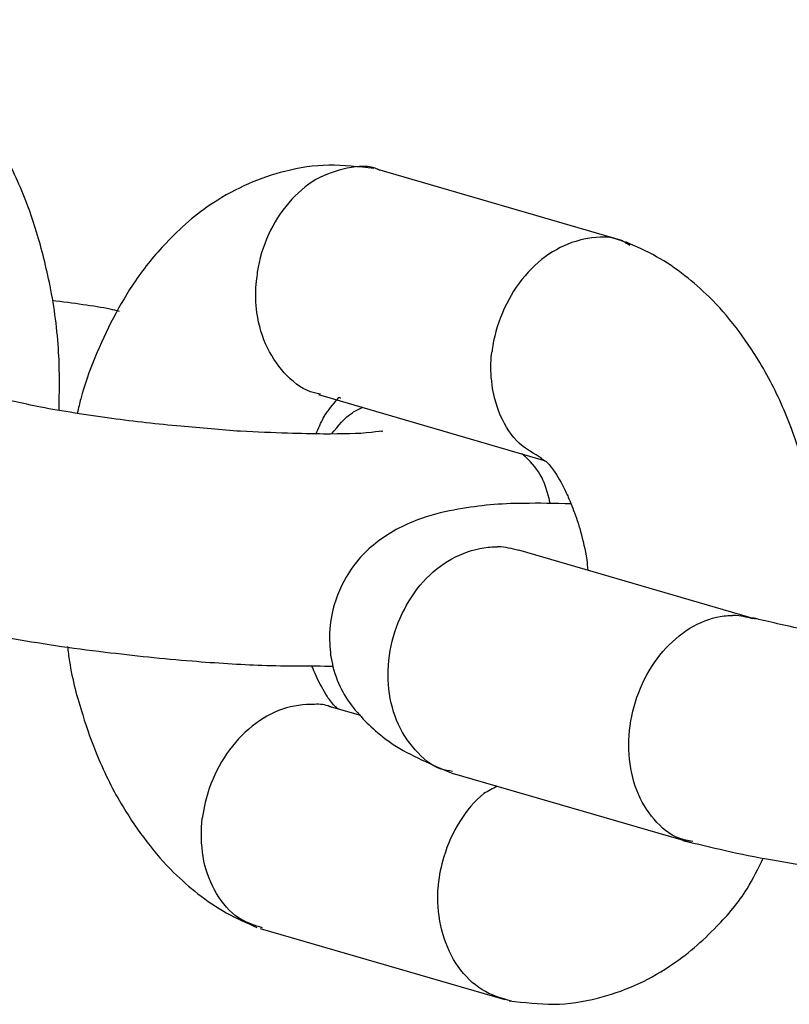
# Model space of a CAD drawing. Units: millimetres. Extents: x -5645 to 4839, y -3372 to 9387.
# Drawn here: x -2887 to -2868, y 5370 to 5395 of the extents above; entities that cross this region are included whole.
import ezdxf

# ---------------------------------------------------------------- set-up
doc = ezdxf.new("R2010")
doc.units = ezdxf.units.MM
doc.layers.add('Toestel 2D', color=7, linetype='Continuous', lineweight=20)

# ---------------------------------------------------------------- blocks, each defined once
blk = doc.blocks.new('BG-8167-RB')
at = {"layer": 'Toestel 2D', "lineweight": 25}
for points, knots in [([(-2886.374, 5385.252), (-2886.364, 5385.742), (-2886.354, 5386.242), (-2886.384, 5386.732), (-2886.384, 5386.732), (-2886.414, 5387.312), (-2886.494, 5387.892), (-2886.604, 5388.452), (-2886.604, 5388.452), (-2886.704, 5388.922), (-2886.814, 5389.392), (-2886.954, 5389.832), (-2886.954, 5389.832), (-2887.064, 5390.202), (-2887.184, 5390.552), (-2887.334, 5390.902), (-2887.334, 5390.902), (-2887.524, 5391.352), (-2887.744, 5391.792), (-2887.984, 5392.202), (-2887.984, 5392.202), (-2888.364, 5392.842), (-2888.814, 5393.412), (-2889.294, 5393.892), (-2889.294, 5393.892), (-2889.494, 5394.092), (-2889.704, 5394.272), (-2889.924, 5394.442), (-2889.924, 5394.442), (-2890.154, 5394.622), (-2890.394, 5394.792), (-2890.644, 5394.932), (-2890.644, 5394.932), (-2890.904, 5395.082), (-2891.174, 5395.202), (-2891.444, 5395.312)], [0, 0, 0, 0, 0.1, 0.1, 0.1, 0.1, 0.2, 0.2, 0.2, 0.2, 0.3, 0.3, 0.3, 0.3, 0.4, 0.4, 0.4, 0.4, 0.5, 0.5, 0.5, 0.5, 0.6, 0.6, 0.6, 0.6, 0.7, 0.7, 0.7, 0.7, 0.8, 0.8, 0.8, 0.8, 1, 1, 1, 1]), ([(-2878.264, 5391.472), (-2878.654, 5391.522), (-2879.044, 5391.562), (-2879.424, 5391.562), (-2879.424, 5391.562), (-2879.804, 5391.552), (-2880.174, 5391.502), (-2880.554, 5391.402), (-2880.554, 5391.402), (-2881.184, 5391.242), (-2881.814, 5390.972), (-2882.394, 5390.592), (-2882.394, 5390.592), (-2882.844, 5390.302), (-2883.254, 5389.942), (-2883.614, 5389.552), (-2883.614, 5389.552), (-2883.904, 5389.252), (-2884.164, 5388.932), (-2884.404, 5388.582), (-2884.404, 5388.582), (-2884.814, 5387.982), (-2885.154, 5387.302), (-2885.454, 5386.592), (-2885.454, 5386.592), (-2885.594, 5386.252), (-2885.714, 5385.902), (-2885.814, 5385.542), (-2885.814, 5385.542), (-2885.844, 5385.422), (-2885.874, 5385.302), (-2885.904, 5385.172)], [0, 0, 0, 0, 0.111111, 0.111111, 0.111111, 0.111111, 0.222222, 0.222222, 0.222222, 0.222222, 0.333333, 0.333333, 0.333333, 0.333333, 0.444444, 0.444444, 0.444444, 0.444444, 0.555556, 0.555556, 0.555556, 0.555556, 0.666667, 0.666667, 0.666667, 0.666667, 0.777778, 0.777778, 0.777778, 0.777778, 1, 1, 1, 1]), ([(-2878.094, 5391.422), (-2878.104, 5391.432), (-2878.124, 5391.432), (-2878.134, 5391.442), (-2878.134, 5391.442), (-2878.384, 5391.562), (-2878.664, 5391.542), (-2878.944, 5391.482), (-2878.944, 5391.482), (-2879.224, 5391.422), (-2879.494, 5391.332), (-2879.754, 5391.192), (-2879.754, 5391.192), (-2880.004, 5391.042), (-2880.244, 5390.842), (-2880.454, 5390.592), (-2880.454, 5390.592), (-2880.664, 5390.352), (-2880.844, 5390.072), (-2880.974, 5389.772), (-2880.974, 5389.772), (-2881.114, 5389.462), (-2881.214, 5389.142), (-2881.264, 5388.802), (-2881.264, 5388.802), (-2881.274, 5388.732), (-2881.284, 5388.652), (-2881.294, 5388.572), (-2881.294, 5388.572), (-2881.294, 5388.562), (-2881.294, 5388.542), (-2881.294, 5388.532)], [0, 0, 0, 0, 0.111111, 0.111111, 0.111111, 0.111111, 0.222222, 0.222222, 0.222222, 0.222222, 0.333333, 0.333333, 0.333333, 0.333333, 0.444444, 0.444444, 0.444444, 0.444444, 0.555556, 0.555556, 0.555556, 0.555556, 0.666667, 0.666667, 0.666667, 0.666667, 0.777778, 0.777778, 0.777778, 0.777778, 1, 1, 1, 1]), ([(-2871.664, 5389.492), (-2871.754, 5389.552), (-2871.834, 5389.602), (-2871.934, 5389.632), (-2871.934, 5389.632), (-2872.184, 5389.732), (-2872.464, 5389.722), (-2872.744, 5389.672), (-2872.744, 5389.672), (-2873.024, 5389.622), (-2873.294, 5389.532), (-2873.554, 5389.382), (-2873.554, 5389.382), (-2873.824, 5389.242), (-2874.064, 5389.042), (-2874.284, 5388.802), (-2874.284, 5388.802), (-2874.504, 5388.562), (-2874.694, 5388.282), (-2874.844, 5387.982), (-2874.844, 5387.982), (-2874.994, 5387.682), (-2875.104, 5387.362), (-2875.174, 5387.032), (-2875.174, 5387.032), (-2875.184, 5386.952), (-2875.204, 5386.882), (-2875.214, 5386.802), (-2875.214, 5386.802), (-2875.214, 5386.792), (-2875.214, 5386.772), (-2875.214, 5386.762)], [0, 0, 0, 0, 0.111111, 0.111111, 0.111111, 0.111111, 0.222222, 0.222222, 0.222222, 0.222222, 0.333333, 0.333333, 0.333333, 0.333333, 0.444444, 0.444444, 0.444444, 0.444444, 0.555556, 0.555556, 0.555556, 0.555556, 0.666667, 0.666667, 0.666667, 0.666667, 0.777778, 0.777778, 0.777778, 0.777778, 1, 1, 1, 1]), ([(-2866.694, 5379.522), (-2866.684, 5380.012), (-2866.674, 5380.502), (-2866.704, 5380.992), (-2866.704, 5380.992), (-2866.734, 5381.582), (-2866.824, 5382.162), (-2866.934, 5382.722), (-2866.934, 5382.722), (-2867.024, 5383.192), (-2867.134, 5383.662), (-2867.274, 5384.102), (-2867.274, 5384.102), (-2867.384, 5384.472), (-2867.514, 5384.822), (-2867.654, 5385.162), (-2867.654, 5385.162), (-2867.844, 5385.622), (-2868.064, 5386.062), (-2868.314, 5386.472), (-2868.314, 5386.472), (-2868.694, 5387.112), (-2869.134, 5387.682), (-2869.614, 5388.162), (-2869.614, 5388.162), (-2869.824, 5388.362), (-2870.024, 5388.542), (-2870.244, 5388.712), (-2870.244, 5388.712), (-2870.474, 5388.892), (-2870.724, 5389.062), (-2870.974, 5389.202), (-2870.974, 5389.202), (-2871.234, 5389.352), (-2871.504, 5389.462), (-2871.764, 5389.582)], [0, 0, 0, 0, 0.1, 0.1, 0.1, 0.1, 0.2, 0.2, 0.2, 0.2, 0.3, 0.3, 0.3, 0.3, 0.4, 0.4, 0.4, 0.4, 0.5, 0.5, 0.5, 0.5, 0.6, 0.6, 0.6, 0.6, 0.7, 0.7, 0.7, 0.7, 0.8, 0.8, 0.8, 0.8, 1, 1, 1, 1]), ([(-2879.634, 5385.662), (-2879.694, 5385.672), (-2879.744, 5385.682), (-2879.794, 5385.692), (-2879.794, 5385.692), (-2880.064, 5385.752), (-2880.284, 5385.932), (-2880.494, 5386.132), (-2880.494, 5386.132), (-2880.694, 5386.342), (-2880.864, 5386.582), (-2881.004, 5386.852), (-2881.004, 5386.852), (-2881.134, 5387.122), (-2881.224, 5387.432), (-2881.274, 5387.762), (-2881.274, 5387.762), (-2881.304, 5388.002), (-2881.314, 5388.242), (-2881.294, 5388.492), (-2881.294, 5388.492), (-2881.294, 5388.502), (-2881.294, 5388.522), (-2881.294, 5388.532)], [0, 0, 0, 0, 0.142857, 0.142857, 0.142857, 0.142857, 0.285714, 0.285714, 0.285714, 0.285714, 0.428571, 0.428571, 0.428571, 0.428571, 0.571429, 0.571429, 0.571429, 0.571429, 0.714286, 0.714286, 0.714286, 0.714286, 1, 1, 1, 1]), ([(-2884.814, 5387.792), (-2884.894, 5387.812), (-2884.974, 5387.832), (-2885.054, 5387.852), (-2885.054, 5387.852), (-2885.474, 5387.932), (-2886.014, 5388.002), (-2886.554, 5388.072)], [0, 0, 0, 0, 0.333333, 0.333333, 0.333333, 0.333333, 1, 1, 1, 1]), ([(-2873.924, 5384.002), (-2874.124, 5384.122), (-2874.334, 5384.232), (-2874.514, 5384.392), (-2874.514, 5384.392), (-2874.714, 5384.582), (-2874.874, 5384.832), (-2874.994, 5385.102), (-2874.994, 5385.102), (-2875.114, 5385.382), (-2875.194, 5385.682), (-2875.224, 5386.002), (-2875.224, 5386.002), (-2875.254, 5386.232), (-2875.254, 5386.482), (-2875.224, 5386.722), (-2875.224, 5386.722), (-2875.224, 5386.732), (-2875.214, 5386.752), (-2875.214, 5386.762)], [0, 0, 0, 0, 0.166667, 0.166667, 0.166667, 0.166667, 0.333333, 0.333333, 0.333333, 0.333333, 0.5, 0.5, 0.5, 0.5, 0.666667, 0.666667, 0.666667, 0.666667, 1, 1, 1, 1]), ([(-2878.044, 5384.692), (-2878.044, 5384.692), (-2878.034, 5384.702), (-2878.034, 5384.702), (-2878.034, 5384.702), (-2878.034, 5384.712), (-2878.174, 5384.692), (-2878.324, 5384.672), (-2878.324, 5384.672), (-2878.674, 5384.632), (-2879.064, 5384.632), (-2879.554, 5384.632), (-2879.554, 5384.632), (-2879.844, 5384.632), (-2880.154, 5384.642), (-2880.484, 5384.652), (-2880.484, 5384.652), (-2880.874, 5384.662), (-2881.274, 5384.682), (-2881.694, 5384.702), (-2881.694, 5384.702), (-2882.194, 5384.742), (-2882.714, 5384.782), (-2883.234, 5384.832), (-2883.234, 5384.832), (-2883.834, 5384.882), (-2884.434, 5384.952), (-2885.014, 5385.032), (-2885.014, 5385.032), (-2885.664, 5385.122), (-2886.304, 5385.222), (-2886.844, 5385.322), (-2886.844, 5385.322), (-2887.334, 5385.422), (-2887.754, 5385.522), (-2888.164, 5385.622)], [0, 0, 0, 0, 0.1, 0.1, 0.1, 0.1, 0.2, 0.2, 0.2, 0.2, 0.3, 0.3, 0.3, 0.3, 0.4, 0.4, 0.4, 0.4, 0.5, 0.5, 0.5, 0.5, 0.6, 0.6, 0.6, 0.6, 0.7, 0.7, 0.7, 0.7, 0.8, 0.8, 0.8, 0.8, 1, 1, 1, 1]), ([(-2879.754, 5384.632), (-2879.684, 5384.782), (-2879.624, 5384.922), (-2879.564, 5385.042), (-2879.564, 5385.042), (-2879.494, 5385.162), (-2879.424, 5385.252), (-2879.374, 5385.312), (-2879.374, 5385.312), (-2879.304, 5385.402), (-2879.254, 5385.462), (-2879.224, 5385.502), (-2879.224, 5385.502), (-2879.204, 5385.522), (-2879.184, 5385.542), (-2879.184, 5385.552), (-2879.184, 5385.552), (-2879.174, 5385.562), (-2879.164, 5385.572), (-2879.164, 5385.572), (-2879.164, 5385.572), (-2879.164, 5385.582), (-2879.174, 5385.582), (-2879.144, 5385.572), (-2879.144, 5385.572), (-2879.144, 5385.572), (-2879.124, 5385.562), (-2879.114, 5385.562)], [0, 0, 0, 0, 0.125, 0.125, 0.125, 0.125, 0.25, 0.25, 0.25, 0.25, 0.375, 0.375, 0.375, 0.375, 0.5, 0.5, 0.5, 0.5, 0.625, 0.625, 0.625, 0.625, 0.75, 0.75, 0.75, 0.75, 1, 1, 1, 1]), ([(-2879.344, 5384.642), (-2879.174, 5384.842), (-2879.014, 5385.052), (-2878.814, 5385.182), (-2878.814, 5385.182), (-2878.734, 5385.232), (-2878.634, 5385.272), (-2878.544, 5385.322)], [0, 0, 0, 0, 0.333333, 0.333333, 0.333333, 0.333333, 1, 1, 1, 1]), ([(-2873.724, 5382.842), (-2873.724, 5382.852), (-2873.724, 5382.862), (-2873.724, 5382.872), (-2873.724, 5382.872), (-2873.834, 5383.392), (-2873.984, 5383.702), (-2874.354, 5384.042), (-2874.354, 5384.042), (-2874.384, 5384.072), (-2874.414, 5384.092), (-2874.444, 5384.122)], [0, 0, 0, 0, 0.25, 0.25, 0.25, 0.25, 0.5, 0.5, 0.5, 0.5, 1, 1, 1, 1]), ([(-2873.964, 5384.002), (-2873.914, 5383.982), (-2873.864, 5383.952), (-2873.824, 5383.922), (-2873.824, 5383.922), (-2873.784, 5383.892), (-2873.754, 5383.852), (-2873.714, 5383.812), (-2873.714, 5383.812), (-2873.684, 5383.772), (-2873.644, 5383.722), (-2873.614, 5383.672), (-2873.614, 5383.672), (-2873.524, 5383.542), (-2873.424, 5383.382), (-2873.324, 5383.162), (-2873.324, 5383.162), (-2873.284, 5383.082), (-2873.244, 5382.992), (-2873.204, 5382.892), (-2873.204, 5382.892), (-2873.174, 5382.822), (-2873.144, 5382.742), (-2873.114, 5382.662), (-2873.114, 5382.662), (-2873.044, 5382.492), (-2872.994, 5382.312), (-2872.934, 5382.122), (-2872.934, 5382.122), (-2872.874, 5381.892), (-2872.814, 5381.652), (-2872.774, 5381.392), (-2872.774, 5381.392), (-2872.764, 5381.302), (-2872.754, 5381.212), (-2872.744, 5381.122)], [0, 0, 0, 0, 0.1, 0.1, 0.1, 0.1, 0.2, 0.2, 0.2, 0.2, 0.3, 0.3, 0.3, 0.3, 0.4, 0.4, 0.4, 0.4, 0.5, 0.5, 0.5, 0.5, 0.6, 0.6, 0.6, 0.6, 0.7, 0.7, 0.7, 0.7, 0.8, 0.8, 0.8, 0.8, 1, 1, 1, 1]), ([(-2873.174, 5382.832), (-2873.594, 5382.842), (-2874.024, 5382.852), (-2874.394, 5382.842), (-2874.394, 5382.842), (-2875.024, 5382.842), (-2875.514, 5382.792), (-2876.084, 5382.692), (-2876.084, 5382.692), (-2876.384, 5382.642), (-2876.714, 5382.572), (-2877.034, 5382.452), (-2877.034, 5382.452), (-2877.424, 5382.322), (-2877.814, 5382.122), (-2878.154, 5381.862), (-2878.154, 5381.862), (-2878.474, 5381.622), (-2878.754, 5381.322), (-2878.974, 5380.942), (-2878.974, 5380.942), (-2879.144, 5380.652), (-2879.274, 5380.312), (-2879.344, 5379.972), (-2879.344, 5379.972), (-2879.394, 5379.722), (-2879.414, 5379.482), (-2879.394, 5379.232), (-2879.394, 5379.232), (-2879.394, 5379.122), (-2879.384, 5379.022), (-2879.374, 5378.932), (-2879.374, 5378.932), (-2879.354, 5378.822), (-2879.334, 5378.722), (-2879.314, 5378.632), (-2879.314, 5378.632), (-2879.184, 5378.142), (-2878.984, 5377.802), (-2878.684, 5377.452), (-2878.684, 5377.452), (-2878.444, 5377.172), (-2878.134, 5376.882), (-2877.764, 5376.632), (-2877.764, 5376.632), (-2877.314, 5376.342), (-2876.774, 5376.112), (-2876.224, 5375.882)], [0, 0, 0, 0, 0.076923, 0.076923, 0.076923, 0.076923, 0.153846, 0.153846, 0.153846, 0.153846, 0.230769, 0.230769, 0.230769, 0.230769, 0.307692, 0.307692, 0.307692, 0.307692, 0.384615, 0.384615, 0.384615, 0.384615, 0.461538, 0.461538, 0.461538, 0.461538, 0.538462, 0.538462, 0.538462, 0.538462, 0.615385, 0.615385, 0.615385, 0.615385, 0.692308, 0.692308, 0.692308, 0.692308, 0.769231, 0.769231, 0.769231, 0.769231, 0.846154, 0.846154, 0.846154, 0.846154, 1, 1, 1, 1]), ([(-2876.234, 5375.932), (-2876.334, 5375.952), (-2876.434, 5375.962), (-2876.524, 5375.992), (-2876.524, 5375.992), (-2876.784, 5376.082), (-2877.004, 5376.272), (-2877.194, 5376.492), (-2877.194, 5376.492), (-2877.394, 5376.712), (-2877.554, 5376.962), (-2877.674, 5377.252), (-2877.674, 5377.252), (-2877.784, 5377.532), (-2877.864, 5377.852), (-2877.884, 5378.172), (-2877.884, 5378.172), (-2877.914, 5378.502), (-2877.884, 5378.842), (-2877.814, 5379.172), (-2877.814, 5379.172), (-2877.744, 5379.492), (-2877.634, 5379.822), (-2877.474, 5380.112), (-2877.474, 5380.112), (-2877.324, 5380.412), (-2877.124, 5380.682), (-2876.904, 5380.912), (-2876.904, 5380.912), (-2876.674, 5381.142), (-2876.424, 5381.332), (-2876.154, 5381.462), (-2876.154, 5381.462), (-2875.884, 5381.602), (-2875.604, 5381.682), (-2875.314, 5381.712), (-2875.314, 5381.712), (-2875.254, 5381.722), (-2875.184, 5381.722), (-2875.124, 5381.722), (-2875.124, 5381.722), (-2875.114, 5381.722), (-2875.104, 5381.722), (-2875.084, 5381.722)], [0, 0, 0, 0, 0.083333, 0.083333, 0.083333, 0.083333, 0.166667, 0.166667, 0.166667, 0.166667, 0.25, 0.25, 0.25, 0.25, 0.333333, 0.333333, 0.333333, 0.333333, 0.416667, 0.416667, 0.416667, 0.416667, 0.5, 0.5, 0.5, 0.5, 0.583333, 0.583333, 0.583333, 0.583333, 0.666667, 0.666667, 0.666667, 0.666667, 0.75, 0.75, 0.75, 0.75, 0.833333, 0.833333, 0.833333, 0.833333, 1, 1, 1, 1]), ([(-2874.524, 5381.632), (-2874.704, 5381.672), (-2874.874, 5381.722), (-2875.054, 5381.722), (-2875.054, 5381.722), (-2875.064, 5381.722), (-2875.074, 5381.722), (-2875.084, 5381.722)], [0, 0, 0, 0, 0.333333, 0.333333, 0.333333, 0.333333, 1, 1, 1, 1]), ([(-2889.974, 5379.882), (-2889.254, 5379.712), (-2888.524, 5379.542), (-2887.664, 5379.382), (-2887.664, 5379.382), (-2886.914, 5379.242), (-2886.054, 5379.112), (-2885.184, 5379.012), (-2885.184, 5379.012), (-2884.444, 5378.922), (-2883.694, 5378.842), (-2882.944, 5378.782), (-2882.944, 5378.782), (-2882.324, 5378.732), (-2881.714, 5378.692), (-2881.144, 5378.672), (-2881.144, 5378.672), (-2880.494, 5378.652), (-2879.904, 5378.652), (-2879.314, 5378.652)], [0, 0, 0, 0, 0.166667, 0.166667, 0.166667, 0.166667, 0.333333, 0.333333, 0.333333, 0.333333, 0.5, 0.5, 0.5, 0.5, 0.666667, 0.666667, 0.666667, 0.666667, 1, 1, 1, 1]), ([(-2870.044, 5374.132), (-2870.164, 5374.152), (-2870.284, 5374.172), (-2870.394, 5374.212), (-2870.394, 5374.212), (-2870.644, 5374.302), (-2870.854, 5374.482), (-2871.034, 5374.702), (-2871.034, 5374.702), (-2871.224, 5374.922), (-2871.374, 5375.162), (-2871.484, 5375.452), (-2871.484, 5375.452), (-2871.594, 5375.732), (-2871.654, 5376.042), (-2871.684, 5376.372), (-2871.684, 5376.372), (-2871.704, 5376.692), (-2871.684, 5377.032), (-2871.614, 5377.362), (-2871.614, 5377.362), (-2871.544, 5377.692), (-2871.434, 5378.012), (-2871.284, 5378.312), (-2871.284, 5378.312), (-2871.134, 5378.612), (-2870.944, 5378.882), (-2870.734, 5379.112), (-2870.734, 5379.112), (-2870.514, 5379.342), (-2870.274, 5379.542), (-2870.024, 5379.682), (-2870.024, 5379.682), (-2869.764, 5379.822), (-2869.494, 5379.912), (-2869.234, 5379.942), (-2869.234, 5379.942), (-2869.164, 5379.952), (-2869.104, 5379.952), (-2869.044, 5379.952), (-2869.044, 5379.952), (-2869.034, 5379.952), (-2869.024, 5379.952), (-2869.014, 5379.952)], [0, 0, 0, 0, 0.083333, 0.083333, 0.083333, 0.083333, 0.166667, 0.166667, 0.166667, 0.166667, 0.25, 0.25, 0.25, 0.25, 0.333333, 0.333333, 0.333333, 0.333333, 0.416667, 0.416667, 0.416667, 0.416667, 0.5, 0.5, 0.5, 0.5, 0.583333, 0.583333, 0.583333, 0.583333, 0.666667, 0.666667, 0.666667, 0.666667, 0.75, 0.75, 0.75, 0.75, 0.833333, 0.833333, 0.833333, 0.833333, 1, 1, 1, 1]), ([(-2868.494, 5379.872), (-2868.654, 5379.912), (-2868.814, 5379.952), (-2868.984, 5379.952), (-2868.984, 5379.952), (-2868.994, 5379.952), (-2869.004, 5379.952), (-2869.014, 5379.952)], [0, 0, 0, 0, 0.333333, 0.333333, 0.333333, 0.333333, 1, 1, 1, 1]), ([(-2858.364, 5378.962), (-2858.364, 5378.962), (-2858.354, 5378.972), (-2858.354, 5378.972), (-2858.354, 5378.972), (-2858.354, 5378.982), (-2858.494, 5378.962), (-2858.654, 5378.942), (-2858.654, 5378.942), (-2858.994, 5378.902), (-2859.384, 5378.902), (-2859.884, 5378.902), (-2859.884, 5378.902), (-2860.164, 5378.902), (-2860.474, 5378.902), (-2860.804, 5378.912), (-2860.804, 5378.912), (-2861.194, 5378.932), (-2861.604, 5378.952), (-2862.024, 5378.972), (-2862.024, 5378.972), (-2862.524, 5379.012), (-2863.044, 5379.052), (-2863.554, 5379.102), (-2863.554, 5379.102), (-2864.154, 5379.152), (-2864.754, 5379.222), (-2865.334, 5379.302), (-2865.334, 5379.302), (-2865.984, 5379.392), (-2866.624, 5379.492), (-2867.164, 5379.592), (-2867.164, 5379.592), (-2867.664, 5379.692), (-2868.074, 5379.792), (-2868.494, 5379.892)], [0, 0, 0, 0, 0.1, 0.1, 0.1, 0.1, 0.2, 0.2, 0.2, 0.2, 0.3, 0.3, 0.3, 0.3, 0.4, 0.4, 0.4, 0.4, 0.5, 0.5, 0.5, 0.5, 0.6, 0.6, 0.6, 0.6, 0.7, 0.7, 0.7, 0.7, 0.8, 0.8, 0.8, 0.8, 1, 1, 1, 1]), ([(-2886.154, 5379.152), (-2886.144, 5379.032), (-2886.124, 5378.902), (-2886.104, 5378.772), (-2886.104, 5378.772), (-2886.034, 5378.292), (-2885.904, 5377.832), (-2885.764, 5377.392), (-2885.764, 5377.392), (-2885.654, 5377.032), (-2885.524, 5376.672), (-2885.384, 5376.332), (-2885.384, 5376.332), (-2885.194, 5375.872), (-2884.974, 5375.432), (-2884.724, 5375.022), (-2884.724, 5375.022), (-2884.344, 5374.392), (-2883.904, 5373.812), (-2883.424, 5373.332), (-2883.424, 5373.332), (-2883.224, 5373.142), (-2883.014, 5372.952), (-2882.794, 5372.782), (-2882.794, 5372.782), (-2882.564, 5372.602), (-2882.314, 5372.432), (-2882.064, 5372.292), (-2882.064, 5372.292), (-2881.804, 5372.152), (-2881.544, 5372.032), (-2881.274, 5371.912)], [0, 0, 0, 0, 0.111111, 0.111111, 0.111111, 0.111111, 0.222222, 0.222222, 0.222222, 0.222222, 0.333333, 0.333333, 0.333333, 0.333333, 0.444444, 0.444444, 0.444444, 0.444444, 0.555556, 0.555556, 0.555556, 0.555556, 0.666667, 0.666667, 0.666667, 0.666667, 0.777778, 0.777778, 0.777778, 0.777778, 1, 1, 1, 1]), ([(-2879.164, 5377.542), (-2879.184, 5377.552), (-2879.204, 5377.562), (-2879.224, 5377.582), (-2879.224, 5377.582), (-2879.254, 5377.602), (-2879.294, 5377.642), (-2879.324, 5377.682), (-2879.324, 5377.682), (-2879.354, 5377.732), (-2879.394, 5377.772), (-2879.434, 5377.822), (-2879.434, 5377.822), (-2879.514, 5377.952), (-2879.614, 5378.122), (-2879.724, 5378.342), (-2879.724, 5378.342), (-2879.754, 5378.412), (-2879.794, 5378.492), (-2879.834, 5378.602), (-2879.834, 5378.602), (-2879.844, 5378.622), (-2879.854, 5378.642), (-2879.864, 5378.662)], [0, 0, 0, 0, 0.142857, 0.142857, 0.142857, 0.142857, 0.285714, 0.285714, 0.285714, 0.285714, 0.428571, 0.428571, 0.428571, 0.428571, 0.571429, 0.571429, 0.571429, 0.571429, 0.714286, 0.714286, 0.714286, 0.714286, 1, 1, 1, 1]), ([(-2879.354, 5377.582), (-2879.374, 5377.592), (-2879.384, 5377.602), (-2879.394, 5377.602), (-2879.394, 5377.602), (-2879.514, 5377.662), (-2879.654, 5377.672), (-2879.794, 5377.662), (-2879.794, 5377.662), (-2880.064, 5377.662), (-2880.344, 5377.632), (-2880.614, 5377.542), (-2880.614, 5377.542), (-2880.884, 5377.452), (-2881.154, 5377.292), (-2881.394, 5377.102), (-2881.394, 5377.102), (-2881.644, 5376.902), (-2881.864, 5376.662), (-2882.054, 5376.392), (-2882.054, 5376.392), (-2882.234, 5376.122), (-2882.394, 5375.812), (-2882.504, 5375.492), (-2882.504, 5375.492), (-2882.584, 5375.262), (-2882.644, 5375.012), (-2882.674, 5374.772), (-2882.674, 5374.772), (-2882.674, 5374.762), (-2882.674, 5374.742), (-2882.684, 5374.732)], [0, 0, 0, 0, 0.111111, 0.111111, 0.111111, 0.111111, 0.222222, 0.222222, 0.222222, 0.222222, 0.333333, 0.333333, 0.333333, 0.333333, 0.444444, 0.444444, 0.444444, 0.444444, 0.555556, 0.555556, 0.555556, 0.555556, 0.666667, 0.666667, 0.666667, 0.666667, 0.777778, 0.777778, 0.777778, 0.777778, 1, 1, 1, 1]), ([(-2875.084, 5375.552), (-2875.204, 5375.492), (-2875.314, 5375.432), (-2875.424, 5375.362), (-2875.424, 5375.362), (-2875.664, 5375.182), (-2875.874, 5374.922), (-2876.044, 5374.642), (-2876.044, 5374.642), (-2876.224, 5374.362), (-2876.364, 5374.062), (-2876.454, 5373.732), (-2876.454, 5373.732), (-2876.534, 5373.502), (-2876.574, 5373.252), (-2876.604, 5373.002), (-2876.604, 5373.002), (-2876.604, 5372.992), (-2876.604, 5372.972), (-2876.604, 5372.962)], [0, 0, 0, 0, 0.166667, 0.166667, 0.166667, 0.166667, 0.333333, 0.333333, 0.333333, 0.333333, 0.5, 0.5, 0.5, 0.5, 0.666667, 0.666667, 0.666667, 0.666667, 1, 1, 1, 1]), ([(-2881.134, 5371.902), (-2881.324, 5371.962), (-2881.504, 5372.022), (-2881.664, 5372.112), (-2881.664, 5372.112), (-2881.894, 5372.242), (-2882.094, 5372.452), (-2882.254, 5372.692), (-2882.254, 5372.692), (-2882.414, 5372.942), (-2882.534, 5373.212), (-2882.614, 5373.512), (-2882.614, 5373.512), (-2882.684, 5373.812), (-2882.714, 5374.132), (-2882.704, 5374.462), (-2882.704, 5374.462), (-2882.694, 5374.542), (-2882.694, 5374.622), (-2882.684, 5374.692), (-2882.684, 5374.692), (-2882.684, 5374.712), (-2882.684, 5374.722), (-2882.684, 5374.732)], [0, 0, 0, 0, 0.142857, 0.142857, 0.142857, 0.142857, 0.285714, 0.285714, 0.285714, 0.285714, 0.428571, 0.428571, 0.428571, 0.428571, 0.571429, 0.571429, 0.571429, 0.571429, 0.714286, 0.714286, 0.714286, 0.714286, 1, 1, 1, 1]), ([(-2870.294, 5374.152), (-2869.574, 5373.982), (-2868.854, 5373.802), (-2867.984, 5373.652), (-2867.984, 5373.652), (-2867.234, 5373.512), (-2866.374, 5373.382), (-2865.504, 5373.282), (-2865.504, 5373.282), (-2864.764, 5373.192), (-2864.014, 5373.112), (-2863.264, 5373.052), (-2863.264, 5373.052), (-2862.654, 5373.002), (-2862.034, 5372.962), (-2861.464, 5372.942), (-2861.464, 5372.942), (-2860.824, 5372.912), (-2860.234, 5372.922), (-2859.634, 5372.922)], [0, 0, 0, 0, 0.166667, 0.166667, 0.166667, 0.166667, 0.333333, 0.333333, 0.333333, 0.333333, 0.5, 0.5, 0.5, 0.5, 0.666667, 0.666667, 0.666667, 0.666667, 1, 1, 1, 1]), ([(-2874.774, 5370.022), (-2874.384, 5369.982), (-2873.994, 5369.932), (-2873.624, 5369.932), (-2873.624, 5369.932), (-2873.234, 5369.942), (-2872.864, 5369.992), (-2872.494, 5370.092), (-2872.494, 5370.092), (-2871.854, 5370.252), (-2871.224, 5370.522), (-2870.644, 5370.912), (-2870.644, 5370.912), (-2870.204, 5371.202), (-2869.794, 5371.552), (-2869.424, 5371.942), (-2869.424, 5371.942), (-2869.134, 5372.232), (-2868.864, 5372.552), (-2868.644, 5372.912), (-2868.644, 5372.912), (-2868.484, 5373.162), (-2868.354, 5373.432), (-2868.224, 5373.702)], [0, 0, 0, 0, 0.142857, 0.142857, 0.142857, 0.142857, 0.285714, 0.285714, 0.285714, 0.285714, 0.428571, 0.428571, 0.428571, 0.428571, 0.571429, 0.571429, 0.571429, 0.571429, 0.714286, 0.714286, 0.714286, 0.714286, 1, 1, 1, 1]), ([(-2874.714, 5370.012), (-2874.974, 5370.092), (-2875.244, 5370.162), (-2875.474, 5370.312), (-2875.474, 5370.312), (-2875.704, 5370.452), (-2875.914, 5370.662), (-2876.084, 5370.902), (-2876.084, 5370.902), (-2876.254, 5371.142), (-2876.384, 5371.422), (-2876.474, 5371.722), (-2876.474, 5371.722), (-2876.564, 5372.032), (-2876.614, 5372.362), (-2876.614, 5372.692), (-2876.614, 5372.692), (-2876.614, 5372.772), (-2876.614, 5372.842), (-2876.604, 5372.922), (-2876.604, 5372.922), (-2876.604, 5372.932), (-2876.604, 5372.952), (-2876.604, 5372.962)], [0, 0, 0, 0, 0.142857, 0.142857, 0.142857, 0.142857, 0.285714, 0.285714, 0.285714, 0.285714, 0.428571, 0.428571, 0.428571, 0.428571, 0.571429, 0.571429, 0.571429, 0.571429, 0.714286, 0.714286, 0.714286, 0.714286, 1, 1, 1, 1])]:
    blk.add_open_spline(points, degree=3, knots=knots, dxfattribs=at)
for points in [[(-2871.844, 5389.612), (-2871.844, 5389.612), (-2878.154, 5391.452), (-2878.154, 5391.452)], [(-2879.684, 5385.652), (-2879.684, 5385.652), (-2873.894, 5383.962), (-2873.894, 5383.962)], [(-2868.424, 5379.862), (-2868.424, 5379.862), (-2874.524, 5381.642), (-2874.524, 5381.642)], [(-2878.594, 5377.372), (-2878.594, 5377.372), (-2879.354, 5377.592), (-2879.354, 5377.592)], [(-2876.244, 5375.892), (-2876.244, 5375.892), (-2870.084, 5374.102), (-2870.084, 5374.102)], [(-2881.194, 5371.882), (-2881.194, 5371.882), (-2874.884, 5370.052), (-2874.884, 5370.052)]]:
    blk.add_open_spline(points, degree=3, dxfattribs=at)

msp = doc.modelspace()

# ---------------------------------------------------------------- block references
msp.add_blockref('BG-8167-RB', (0, 0))

doc.saveas('drawing.dxf')
